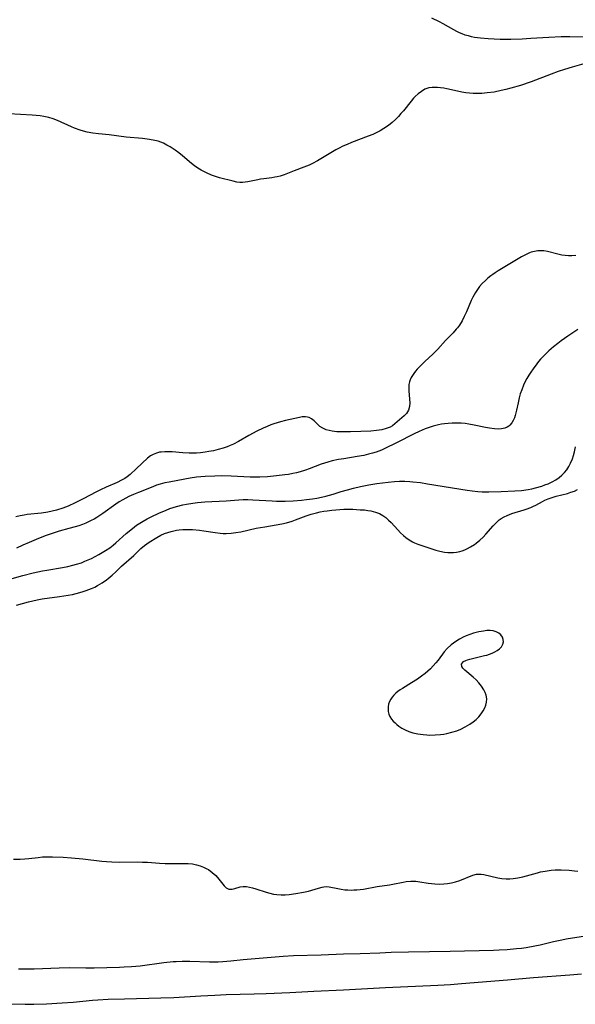
# Model space of a CAD drawing. Units: inches. Extents: x 2145238 to 2150705, y 198209 to 203672.
# Drawn here: x 2147393 to 2147493, y 198286 to 198463 of the extents above; entities that cross this region are included whole.
import ezdxf

# ---------------------------------------------------------------- set-up
doc = ezdxf.new("R2010")
doc.units = ezdxf.units.IN
doc.header["$MEASUREMENT"] = 0
doc.layers.add('c_10_T14S_R21E', color=159, linetype='Continuous')

msp = doc.modelspace()

# ---------------------------------------------------------------- linework, layer by layer
at = {"layer": 'c_10_T14S_R21E'}
for points in [[(2147494.97, 198459.56, 926), (2147491.94, 198459.59, 926), (2147490.41, 198459.58, 926), (2147488.16, 198459.5, 926), (2147484.97, 198459.28, 926), (2147483.4, 198459.19, 926), (2147481.39, 198459.13, 926), (2147479.44, 198459.15, 926), (2147477.34, 198459.23, 926), (2147475.96, 198459.34, 926), (2147474.89, 198459.5, 926), (2147474.32, 198459.62, 926), (2147473.79, 198459.75, 926), (2147473.21, 198459.92, 926), (2147472.64, 198460.13, 926), (2147472.16, 198460.33, 926), (2147471.68, 198460.56, 926), (2147471.17, 198460.83, 926), (2147469.24, 198461.93, 926), (2147468.6, 198462.27, 926), (2147467.21, 198462.97, 926)], [(2147494.88, 198454.86, 924), (2147492.39, 198454.17, 924), (2147491.01, 198453.75, 924), (2147489.87, 198453.38, 924), (2147488.61, 198452.92, 924), (2147485.02, 198451.56, 924), (2147483.08, 198450.9, 924), (2147481.36, 198450.39, 924), (2147480.47, 198450.15, 924), (2147479.67, 198449.97, 924), (2147478.36, 198449.72, 924), (2147477.12, 198449.55, 924), (2147476.18, 198449.48, 924), (2147475.38, 198449.45, 924), (2147474.62, 198449.48, 924), (2147474, 198449.52, 924), (2147473.29, 198449.6, 924), (2147472.58, 198449.71, 924), (2147471.29, 198449.97, 924), (2147469.89, 198450.29, 924), (2147469.38, 198450.39, 924), (2147468.79, 198450.48, 924), (2147468.21, 198450.54, 924), (2147467.75, 198450.55, 924), (2147467.31, 198450.54, 924), (2147466.67, 198450.44, 924), (2147466, 198450.2, 924), (2147465.37, 198449.84, 924), (2147464.79, 198449.4, 924), (2147464.25, 198448.89, 924), (2147463.95, 198448.59, 924), (2147463.51, 198448.09, 924), (2147462.12, 198446.36, 924), (2147461.7, 198445.85, 924), (2147461.26, 198445.36, 924), (2147460.7, 198444.79, 924), (2147460.11, 198444.25, 924), (2147459.75, 198443.95, 924), (2147459.29, 198443.61, 924), (2147458.64, 198443.17, 924), (2147457.96, 198442.78, 924), (2147457.28, 198442.43, 924), (2147456.63, 198442.13, 924), (2147455.83, 198441.79, 924), (2147452.85, 198440.66, 924), (2147452.06, 198440.34, 924), (2147451.31, 198440.02, 924), (2147450.63, 198439.68, 924), (2147450.03, 198439.36, 924), (2147446.72, 198437.37, 924), (2147445.85, 198436.91, 924), (2147445.26, 198436.63, 924), (2147444.31, 198436.25, 924), (2147442.56, 198435.61, 924), (2147440.75, 198434.9, 924), (2147440.07, 198434.68, 924), (2147439.52, 198434.53, 924), (2147439.13, 198434.45, 924), (2147438.59, 198434.37, 924), (2147437.14, 198434.2, 924), (2147436.54, 198434.11, 924), (2147436.07, 198434.02, 924), (2147434.28, 198433.62, 924), (2147433.8, 198433.55, 924), (2147433.32, 198433.51, 924), (2147432.81, 198433.53, 924), (2147432.3, 198433.59, 924), (2147431.64, 198433.73, 924), (2147429.2, 198434.37, 924), (2147428.48, 198434.58, 924), (2147427.77, 198434.82, 924), (2147426.84, 198435.23, 924), (2147425.93, 198435.72, 924), (2147425.32, 198436.09, 924), (2147424.72, 198436.5, 924), (2147424.15, 198436.93, 924), (2147422.56, 198438.28, 924), (2147421.92, 198438.8, 924), (2147421.26, 198439.28, 924), (2147420.91, 198439.53, 924), (2147420.35, 198439.89, 924), (2147419.76, 198440.23, 924), (2147419.15, 198440.53, 924), (2147418.68, 198440.73, 924), (2147418.2, 198440.9, 924), (2147417.6, 198441.06, 924), (2147416.63, 198441.23, 924), (2147415.38, 198441.37, 924), (2147412.46, 198441.66, 924), (2147409.41, 198442.03, 924), (2147407.53, 198442.22, 924), (2147406.48, 198442.36, 924), (2147405.47, 198442.54, 924), (2147404.86, 198442.69, 924), (2147404.25, 198442.87, 924), (2147403.23, 198443.23, 924), (2147402.68, 198443.46, 924), (2147400.19, 198444.6, 924), (2147399.42, 198444.89, 924), (2147398.6, 198445.14, 924), (2147397.75, 198445.34, 924), (2147397.06, 198445.46, 924), (2147396.36, 198445.54, 924), (2147395.66, 198445.6, 924), (2147391.44, 198445.8, 924)], [(2147493.03, 198420.44, 922), (2147492.33, 198420.36, 922), (2147491.72, 198420.36, 922), (2147491.11, 198420.42, 922), (2147490.49, 198420.52, 922), (2147489.8, 198420.67, 922), (2147487.93, 198421.15, 922), (2147487.26, 198421.26, 922), (2147486.87, 198421.29, 922), (2147486.24, 198421.27, 922), (2147485.62, 198421.19, 922), (2147485.02, 198421.03, 922), (2147484.74, 198420.93, 922), (2147484, 198420.59, 922), (2147483.27, 198420.18, 922), (2147479.11, 198417.69, 922), (2147478.55, 198417.34, 922), (2147478.15, 198417.07, 922), (2147477.77, 198416.78, 922), (2147477.28, 198416.39, 922), (2147476.82, 198415.98, 922), (2147476.26, 198415.42, 922), (2147475.78, 198414.88, 922), (2147475.39, 198414.37, 922), (2147475.03, 198413.84, 922), (2147474.79, 198413.42, 922), (2147474.56, 198413, 922), (2147474.28, 198412.39, 922), (2147473.42, 198410.34, 922), (2147473.03, 198409.5, 922), (2147472.63, 198408.73, 922), (2147472.18, 198407.99, 922), (2147471.81, 198407.5, 922), (2147471.59, 198407.23, 922), (2147471.02, 198406.61, 922), (2147469.66, 198405.2, 922), (2147468.27, 198403.66, 922), (2147467.78, 198403.14, 922), (2147467.4, 198402.77, 922), (2147465.98, 198401.48, 922), (2147465.43, 198400.96, 922), (2147465, 198400.53, 922), (2147464.6, 198400.1, 922), (2147464.28, 198399.71, 922), (2147463.98, 198399.32, 922), (2147463.74, 198398.96, 922), (2147463.52, 198398.59, 922), (2147463.35, 198398.2, 922), (2147463.22, 198397.81, 922), (2147463.13, 198397.33, 922), (2147463.08, 198396.85, 922), (2147463.09, 198396.22, 922), (2147463.22, 198394.73, 922), (2147463.26, 198394.06, 922), (2147463.23, 198393.42, 922), (2147463.03, 198392.77, 922), (2147462.66, 198392.18, 922), (2147462.24, 198391.73, 922), (2147461.03, 198390.65, 922), (2147460.6, 198390.29, 922), (2147460.15, 198389.96, 922), (2147459.75, 198389.74, 922), (2147459.04, 198389.46, 922), (2147458.26, 198389.26, 922), (2147457.32, 198389.1, 922), (2147456.27, 198389, 922), (2147454.49, 198388.91, 922), (2147452.65, 198388.85, 922), (2147451.12, 198388.85, 922), (2147450.23, 198388.89, 922), (2147449.37, 198388.99, 922), (2147448.84, 198389.09, 922), (2147448.28, 198389.26, 922), (2147447.69, 198389.53, 922), (2147447.17, 198389.86, 922), (2147446.72, 198390.25, 922), (2147446.14, 198390.83, 922), (2147445.68, 198391.21, 922), (2147445.28, 198391.43, 922), (2147444.96, 198391.53, 922), (2147444.59, 198391.58, 922), (2147443.97, 198391.54, 922), (2147443.52, 198391.45, 922), (2147441.04, 198390.89, 922), (2147440.13, 198390.67, 922), (2147439.5, 198390.49, 922), (2147438.94, 198390.31, 922), (2147438.38, 198390.1, 922), (2147437.7, 198389.83, 922), (2147437.01, 198389.53, 922), (2147435.85, 198388.97, 922), (2147434.42, 198388.2, 922), (2147432.59, 198387.15, 922), (2147431.69, 198386.68, 922), (2147431.13, 198386.43, 922), (2147430.57, 198386.21, 922), (2147429.83, 198385.96, 922), (2147428.98, 198385.71, 922), (2147428.12, 198385.5, 922), (2147427.31, 198385.33, 922), (2147426.65, 198385.22, 922), (2147425.77, 198385.12, 922), (2147425.08, 198385.08, 922), (2147424.39, 198385.06, 922), (2147423.77, 198385.08, 922), (2147422.62, 198385.14, 922), (2147420.73, 198385.29, 922), (2147420.06, 198385.32, 922), (2147419.4, 198385.31, 922), (2147418.77, 198385.26, 922), (2147418.46, 198385.21, 922), (2147417.88, 198385.06, 922), (2147417.34, 198384.84, 922), (2147416.84, 198384.57, 922), (2147416.28, 198384.14, 922), (2147414.35, 198382.31, 922), (2147413.17, 198381.24, 922), (2147412.65, 198380.83, 922), (2147412.24, 198380.55, 922), (2147411.65, 198380.21, 922), (2147410.85, 198379.82, 922), (2147408.9, 198378.97, 922), (2147407.85, 198378.49, 922), (2147407.15, 198378.13, 922), (2147404.8, 198376.86, 922), (2147403.34, 198376.14, 922), (2147402.09, 198375.59, 922), (2147401.13, 198375.23, 922), (2147399.98, 198374.86, 922), (2147399.22, 198374.67, 922), (2147398.45, 198374.52, 922), (2147397.29, 198374.34, 922), (2147394.75, 198374.06, 922), (2147394.19, 198373.98, 922), (2147393.48, 198373.83, 922), (2147392.7, 198373.63, 922)], [(2147493.38, 198407.21, 920), (2147491.58, 198405.99, 920), (2147490.41, 198405.16, 920), (2147489.8, 198404.7, 920), (2147489.04, 198404.09, 920), (2147488.19, 198403.35, 920), (2147487.54, 198402.75, 920), (2147487.11, 198402.31, 920), (2147486.7, 198401.86, 920), (2147486.36, 198401.47, 920), (2147486.04, 198401.06, 920), (2147485.37, 198400.16, 920), (2147484.97, 198399.58, 920), (2147484.59, 198399, 920), (2147484.25, 198398.42, 920), (2147483.97, 198397.91, 920), (2147483.67, 198397.26, 920), (2147483.32, 198396.4, 920), (2147483.07, 198395.68, 920), (2147482.86, 198394.95, 920), (2147482.66, 198394.06, 920), (2147482.4, 198392.73, 920), (2147482.29, 198392.25, 920), (2147482.16, 198391.81, 920), (2147482.01, 198391.38, 920), (2147481.8, 198390.9, 920), (2147481.54, 198390.47, 920), (2147481.22, 198390.07, 920), (2147481, 198389.88, 920), (2147480.71, 198389.69, 920), (2147480.31, 198389.52, 920), (2147479.73, 198389.4, 920), (2147479.1, 198389.36, 920), (2147478.42, 198389.4, 920), (2147477.56, 198389.51, 920), (2147476.86, 198389.63, 920), (2147474.83, 198390.06, 920), (2147473.88, 198390.24, 920), (2147473.17, 198390.34, 920), (2147472.46, 198390.42, 920), (2147471.81, 198390.45, 920), (2147470.84, 198390.44, 920), (2147470.18, 198390.39, 920), (2147469.52, 198390.31, 920), (2147468.95, 198390.22, 920), (2147468.39, 198390.1, 920), (2147467.46, 198389.87, 920), (2147466.54, 198389.59, 920), (2147466.03, 198389.41, 920), (2147465.48, 198389.19, 920), (2147464.94, 198388.95, 920), (2147464.06, 198388.53, 920), (2147460.9, 198386.92, 920), (2147458.82, 198385.89, 920), (2147458.2, 198385.61, 920), (2147457.25, 198385.24, 920), (2147456.59, 198385.04, 920), (2147455.91, 198384.86, 920), (2147455.06, 198384.66, 920), (2147453.83, 198384.43, 920), (2147451.46, 198384.07, 920), (2147450.51, 198383.9, 920), (2147449.35, 198383.66, 920), (2147448.57, 198383.46, 920), (2147447.99, 198383.29, 920), (2147447.42, 198383.09, 920), (2147445.28, 198382.26, 920), (2147444.6, 198382.02, 920), (2147443.67, 198381.73, 920), (2147443, 198381.55, 920), (2147442.33, 198381.39, 920), (2147441.53, 198381.24, 920), (2147440.91, 198381.15, 920), (2147439.41, 198380.97, 920), (2147437.76, 198380.82, 920), (2147436.41, 198380.75, 920), (2147435.36, 198380.75, 920), (2147434.67, 198380.76, 920), (2147431.28, 198380.93, 920), (2147429.52, 198380.97, 920), (2147428.34, 198380.96, 920), (2147426.61, 198380.88, 920), (2147425.08, 198380.74, 920), (2147423.91, 198380.58, 920), (2147422.98, 198380.42, 920), (2147420.17, 198379.89, 920), (2147419.39, 198379.73, 920), (2147418.58, 198379.52, 920), (2147417.91, 198379.3, 920), (2147417.25, 198379.05, 920), (2147414.69, 198378.01, 920), (2147413.81, 198377.65, 920), (2147412.94, 198377.27, 920), (2147412.41, 198377, 920), (2147411.85, 198376.7, 920), (2147411.23, 198376.32, 920), (2147410.61, 198375.91, 920), (2147408.29, 198374.26, 920), (2147407.75, 198373.89, 920), (2147407.2, 198373.53, 920), (2147406.72, 198373.25, 920), (2147406.22, 198372.98, 920), (2147405.27, 198372.53, 920), (2147404.63, 198372.28, 920), (2147403.99, 198372.06, 920), (2147403.34, 198371.85, 920), (2147402.23, 198371.54, 920), (2147400.48, 198371.09, 920), (2147399.58, 198370.82, 920), (2147398.17, 198370.34, 920), (2147396.75, 198369.79, 920), (2147395.08, 198369.09, 920), (2147393.95, 198368.59, 920), (2147392.82, 198368.05, 920)], [(2147415.51, 198372.87, 920), (2147416.24, 198373.28, 920), (2147416.93, 198373.64, 920), (2147418.34, 198374.31, 920), (2147419.63, 198374.88, 920), (2147420.28, 198375.14, 920), (2147420.87, 198375.34, 920), (2147421.47, 198375.53, 920), (2147422.61, 198375.81, 920), (2147423.31, 198375.95, 920), (2147424.42, 198376.13, 920), (2147425.28, 198376.23, 920), (2147426.58, 198376.35, 920), (2147430.36, 198376.55, 920), (2147432.65, 198376.71, 920), (2147433.41, 198376.74, 920), (2147434.29, 198376.75, 920), (2147435.14, 198376.72, 920), (2147438.6, 198376.52, 920), (2147439.42, 198376.49, 920), (2147440.25, 198376.48, 920), (2147440.96, 198376.49, 920), (2147442.4, 198376.55, 920), (2147443.88, 198376.65, 920), (2147444.78, 198376.74, 920), (2147445.83, 198376.88, 920), (2147446.64, 198377.02, 920), (2147447.44, 198377.18, 920), (2147448.24, 198377.37, 920), (2147449.54, 198377.74, 920), (2147450.97, 198378.18, 920), (2147452.13, 198378.52, 920), (2147453.21, 198378.8, 920), (2147454.46, 198379.1, 920), (2147455.97, 198379.39, 920), (2147457.4, 198379.61, 920), (2147459.41, 198379.89, 920), (2147460.53, 198380, 920), (2147461.44, 198380.04, 920), (2147462.36, 198380.04, 920), (2147463.27, 198380, 920), (2147463.81, 198379.95, 920), (2147465.2, 198379.78, 920), (2147466.43, 198379.59, 920), (2147473.57, 198378.41, 920), (2147474.45, 198378.3, 920), (2147475.47, 198378.2, 920), (2147476.27, 198378.16, 920), (2147477.45, 198378.14, 920), (2147479.62, 198378.19, 920), (2147482.11, 198378.31, 920), (2147483.31, 198378.4, 920), (2147484.45, 198378.55, 920), (2147485.14, 198378.69, 920), (2147485.82, 198378.85, 920), (2147486.9, 198379.16, 920), (2147487.46, 198379.36, 920), (2147488.08, 198379.59, 920), (2147488.76, 198379.9, 920), (2147489.42, 198380.26, 920), (2147490.03, 198380.68, 920), (2147490.53, 198381.11, 920), (2147490.98, 198381.59, 920), (2147491.39, 198382.1, 920), (2147491.76, 198382.68, 920), (2147492.08, 198383.29, 920), (2147492.4, 198384.02, 920), (2147492.62, 198384.65, 920), (2147492.8, 198385.29, 920), (2147492.98, 198386.2, 920)], [(2147481.56, 198374.23, 922), (2147483.76, 198374.92, 922), (2147484.15, 198375.05, 922), (2147484.97, 198375.35, 922), (2147485.43, 198375.55, 922), (2147485.88, 198375.76, 922), (2147487.05, 198376.42, 922), (2147487.45, 198376.62, 922), (2147488.08, 198376.89, 922), (2147488.77, 198377.12, 922), (2147489.49, 198377.33, 922), (2147491.5, 198377.86, 922), (2147492.14, 198378.06, 922), (2147492.76, 198378.28, 922), (2147493.31, 198378.53, 922)], [(2147392.83, 198357.85, 922), (2147394.97, 198358.45, 922), (2147395.76, 198358.64, 922), (2147396.56, 198358.81, 922), (2147397.4, 198358.96, 922), (2147400.53, 198359.37, 922), (2147402.11, 198359.63, 922), (2147402.89, 198359.78, 922), (2147404.18, 198360.1, 922), (2147404.75, 198360.26, 922), (2147405.32, 198360.45, 922), (2147406.29, 198360.84, 922), (2147406.84, 198361.09, 922), (2147407.36, 198361.36, 922), (2147408.17, 198361.85, 922), (2147408.95, 198362.39, 922), (2147409.24, 198362.62, 922), (2147409.95, 198363.21, 922), (2147410.63, 198363.83, 922), (2147411.65, 198364.8, 922), (2147413.83, 198366.72, 922), (2147415.12, 198367.98, 922), (2147415.75, 198368.51, 922), (2147416.16, 198368.81, 922), (2147416.57, 198369.1, 922), (2147417.94, 198369.96, 922), (2147418.66, 198370.36, 922), (2147419.33, 198370.66, 922), (2147419.92, 198370.88, 922), (2147420.53, 198371.06, 922), (2147421.49, 198371.25, 922), (2147421.96, 198371.31, 922), (2147422.64, 198371.37, 922), (2147423.32, 198371.39, 922), (2147424.36, 198371.37, 922), (2147425.59, 198371.28, 922), (2147426.4, 198371.18, 922), (2147428.43, 198370.84, 922), (2147429.33, 198370.72, 922), (2147429.85, 198370.68, 922), (2147430.38, 198370.67, 922), (2147431.26, 198370.73, 922), (2147432.13, 198370.84, 922), (2147433, 198370.99, 922), (2147435.76, 198371.6, 922), (2147437.31, 198371.88, 922), (2147439.37, 198372.22, 922), (2147440.35, 198372.41, 922), (2147441.2, 198372.61, 922), (2147442.23, 198372.91, 922), (2147442.82, 198373.11, 922), (2147444.72, 198373.84, 922), (2147445.6, 198374.14, 922), (2147446.55, 198374.39, 922), (2147447.2, 198374.54, 922), (2147447.86, 198374.66, 922), (2147448.49, 198374.76, 922), (2147449.3, 198374.86, 922), (2147450.02, 198374.92, 922), (2147451.44, 198375, 922), (2147452.3, 198375.01, 922), (2147453.05, 198375, 922), (2147454.38, 198374.94, 922), (2147455.15, 198374.89, 922), (2147455.74, 198374.82, 922), (2147456.32, 198374.72, 922), (2147457.13, 198374.51, 922), (2147457.85, 198374.23, 922), (2147458.42, 198373.91, 922), (2147458.96, 198373.53, 922), (2147459.47, 198373.08, 922), (2147459.93, 198372.63, 922), (2147461.12, 198371.33, 922), (2147461.61, 198370.81, 922), (2147462.13, 198370.32, 922), (2147462.56, 198369.97, 922), (2147463.14, 198369.56, 922), (2147463.76, 198369.2, 922), (2147464.11, 198369.03, 922), (2147464.72, 198368.77, 922), (2147465.98, 198368.32, 922), (2147467.97, 198367.69, 922), (2147468.63, 198367.51, 922), (2147469.5, 198367.35, 922), (2147470.1, 198367.29, 922), (2147470.69, 198367.28, 922), (2147471.11, 198367.3, 922), (2147471.67, 198367.36, 922), (2147472.22, 198367.47, 922), (2147472.67, 198367.59, 922), (2147473.11, 198367.75, 922), (2147473.64, 198368, 922), (2147474.17, 198368.29, 922), (2147474.86, 198368.73, 922), (2147475.17, 198368.95, 922), (2147475.8, 198369.46, 922), (2147476.4, 198370.01, 922), (2147476.91, 198370.55, 922), (2147478.19, 198372.03, 922), (2147478.6, 198372.46, 922), (2147479.03, 198372.87, 922), (2147479.31, 198373.1, 922), (2147479.66, 198373.34, 922), (2147480.18, 198373.65, 922), (2147480.73, 198373.91, 922), (2147481.56, 198374.23, 922)], [(2147391.21, 198362.36, 920), (2147393.96, 198363.15, 920), (2147395.81, 198363.63, 920), (2147397.47, 198363.99, 920), (2147398.25, 198364.13, 920), (2147401.07, 198364.59, 920), (2147402.01, 198364.77, 920), (2147402.94, 198364.98, 920), (2147403.6, 198365.16, 920), (2147404.49, 198365.45, 920), (2147405.09, 198365.69, 920), (2147405.69, 198365.94, 920), (2147406.26, 198366.21, 920), (2147407.58, 198366.91, 920), (2147408.77, 198367.61, 920), (2147409.54, 198368.12, 920), (2147410.12, 198368.56, 920), (2147410.65, 198369.01, 920), (2147412.5, 198370.67, 920), (2147413.61, 198371.59, 920), (2147414.35, 198372.14, 920), (2147414.92, 198372.51, 920), (2147415.51, 198372.87, 920)], [(2147392.3, 198312.36, 924), (2147393.5, 198312.36, 924), (2147394.34, 198312.4, 924), (2147395.01, 198312.47, 924), (2147396.74, 198312.69, 924), (2147397.5, 198312.76, 924), (2147398.54, 198312.81, 924), (2147399.3, 198312.8, 924), (2147401.16, 198312.72, 924), (2147402.7, 198312.61, 924), (2147404.71, 198312.41, 924), (2147408.09, 198312, 924), (2147408.93, 198311.92, 924), (2147409.88, 198311.86, 924), (2147411.23, 198311.83, 924), (2147414.5, 198311.87, 924), (2147415.42, 198311.85, 924), (2147416.27, 198311.8, 924), (2147418.46, 198311.63, 924), (2147419.45, 198311.59, 924), (2147420.34, 198311.58, 924), (2147422.63, 198311.61, 924), (2147423.57, 198311.58, 924), (2147424.38, 198311.5, 924), (2147425.08, 198311.36, 924), (2147425.73, 198311.17, 924), (2147426.34, 198310.94, 924), (2147426.93, 198310.65, 924), (2147427.21, 198310.49, 924), (2147427.9, 198310, 924), (2147428.51, 198309.44, 924), (2147429.09, 198308.79, 924), (2147430.05, 198307.59, 924), (2147430.4, 198307.25, 924), (2147430.89, 198307, 924), (2147431.45, 198307, 924), (2147431.94, 198307.12, 924), (2147432.88, 198307.39, 924), (2147433.41, 198307.46, 924), (2147434.03, 198307.46, 924), (2147434.54, 198307.38, 924), (2147435.1, 198307.23, 924), (2147435.68, 198307.06, 924), (2147437.55, 198306.44, 924), (2147438.19, 198306.26, 924), (2147438.84, 198306.11, 924), (2147439.49, 198306.01, 924), (2147440.21, 198305.97, 924), (2147440.94, 198306, 924), (2147441.68, 198306.06, 924), (2147442.88, 198306.21, 924), (2147444.26, 198306.45, 924), (2147445.12, 198306.65, 924), (2147446.92, 198307.19, 924), (2147447.56, 198307.36, 924), (2147447.87, 198307.42, 924), (2147448.3, 198307.45, 924), (2147448.84, 198307.42, 924), (2147450.4, 198307.09, 924), (2147451.01, 198306.98, 924), (2147451.64, 198306.9, 924), (2147452.19, 198306.86, 924), (2147452.76, 198306.84, 924), (2147453.23, 198306.85, 924), (2147453.8, 198306.88, 924), (2147454.38, 198306.94, 924), (2147454.98, 198307.02, 924), (2147457.43, 198307.45, 924), (2147459.62, 198307.77, 924), (2147460.24, 198307.87, 924), (2147462.07, 198308.26, 924), (2147462.63, 198308.36, 924), (2147463.47, 198308.44, 924), (2147463.93, 198308.44, 924), (2147464.38, 198308.41, 924), (2147465.05, 198308.32, 924), (2147466.56, 198308.07, 924), (2147467.74, 198307.93, 924), (2147468.54, 198307.9, 924), (2147469.36, 198307.93, 924), (2147470.01, 198308.01, 924), (2147470.73, 198308.14, 924), (2147471.44, 198308.32, 924), (2147472.25, 198308.57, 924), (2147474.57, 198309.47, 924), (2147475.24, 198309.65, 924), (2147475.58, 198309.69, 924), (2147476.06, 198309.68, 924), (2147476.55, 198309.61, 924), (2147479.07, 198309.05, 924), (2147479.79, 198308.93, 924), (2147480.53, 198308.86, 924), (2147481.19, 198308.85, 924), (2147481.77, 198308.89, 924), (2147482.64, 198309.03, 924), (2147483.52, 198309.23, 924), (2147486.18, 198309.94, 924), (2147486.7, 198310.07, 924), (2147487.5, 198310.24, 924), (2147488.57, 198310.38, 924), (2147489.29, 198310.43, 924), (2147490.41, 198310.45, 924), (2147491.82, 198310.39, 924), (2147492.8, 198310.3, 924), (2147493.37, 198310.23, 924)], [(2147393.16, 198292.71, 926), (2147394.41, 198292.7, 926), (2147395.98, 198292.74, 926), (2147400.45, 198292.93, 926), (2147402.29, 198292.95, 926), (2147405.27, 198292.93, 926), (2147406.72, 198292.93, 926), (2147411.25, 198293.03, 926), (2147412.13, 198293.06, 926), (2147413.45, 198293.14, 926), (2147414.99, 198293.29, 926), (2147419.21, 198293.85, 926), (2147420.9, 198294.02, 926), (2147421.43, 198294.05, 926), (2147422.51, 198294.08, 926), (2147423.89, 198294.08, 926), (2147427.41, 198293.99, 926), (2147428.93, 198294, 926), (2147429.77, 198294.03, 926), (2147431.25, 198294.15, 926), (2147433.44, 198294.4, 926), (2147434.87, 198294.53, 926), (2147440.57, 198294.98, 926), (2147442.42, 198295.09, 926), (2147447.4, 198295.23, 926), (2147451.41, 198295.39, 926), (2147454.41, 198295.48, 926), (2147457.9, 198295.62, 926), (2147459.94, 198295.69, 926), (2147463.04, 198295.76, 926), (2147466.8, 198295.82, 926), (2147470.5, 198295.92, 926), (2147478.29, 198296.08, 926), (2147479.26, 198296.12, 926), (2147480.73, 198296.21, 926), (2147482.37, 198296.35, 926), (2147483.27, 198296.45, 926), (2147484.15, 198296.57, 926), (2147485.67, 198296.83, 926), (2147486.63, 198297.03, 926), (2147489.04, 198297.62, 926), (2147490.49, 198297.94, 926), (2147491.28, 198298.09, 926), (2147494.77, 198298.64, 926)], [(2147388.96, 198286.49, 928), (2147394.41, 198286.38, 928), (2147395.94, 198286.39, 928), (2147398.19, 198286.45, 928), (2147401.01, 198286.62, 928), (2147403, 198286.78, 928), (2147406.46, 198287.1, 928), (2147407.39, 198287.16, 928), (2147409.25, 198287.27, 928), (2147412.2, 198287.36, 928), (2147418.67, 198287.51, 928), (2147420.99, 198287.62, 928), (2147425.86, 198287.91, 928), (2147428.33, 198288.03, 928), (2147430.41, 198288.11, 928), (2147435.38, 198288.23, 928), (2147437.54, 198288.31, 928), (2147441.76, 198288.5, 928), (2147446.1, 198288.73, 928), (2147451.41, 198288.96, 928), (2147458.94, 198289.39, 928), (2147468.31, 198289.81, 928), (2147470.58, 198289.94, 928), (2147472.54, 198290.08, 928), (2147480.78, 198290.78, 928), (2147485.43, 198291.15, 928), (2147491.97, 198291.63, 928), (2147494.06, 198291.84, 928)]]:
    msp.add_polyline3d(points, dxfattribs=at)
msp.add_polyline3d([(2147474.06, 198336.55, 922), (2147474.62, 198336.94, 922), (2147475.15, 198337.36, 922), (2147475.64, 198337.83, 922), (2147476.09, 198338.37, 922), (2147476.43, 198338.9, 922), (2147476.71, 198339.45, 922), (2147476.91, 198339.96, 922), (2147477.04, 198340.48, 922), (2147477.08, 198341.1, 922), (2147476.97, 198341.71, 922), (2147476.79, 198342.2, 922), (2147476.54, 198342.68, 922), (2147476.12, 198343.32, 922), (2147475.64, 198343.92, 922), (2147475.15, 198344.45, 922), (2147474.6, 198344.96, 922), (2147473.11, 198346.22, 922), (2147472.79, 198346.55, 922), (2147472.59, 198346.85, 922), (2147472.55, 198347.27, 922), (2147472.9, 198347.73, 922), (2147473.29, 198347.94, 922), (2147473.64, 198348.08, 922), (2147474.04, 198348.2, 922), (2147474.52, 198348.32, 922), (2147476.67, 198348.8, 922), (2147477.06, 198348.9, 922), (2147477.57, 198349.06, 922), (2147478.05, 198349.25, 922), (2147478.51, 198349.47, 922), (2147478.92, 198349.72, 922), (2147479.35, 198350.05, 922), (2147479.7, 198350.41, 922), (2147479.96, 198350.85, 922), (2147480.05, 198351.28, 922), (2147480.02, 198351.72, 922), (2147479.86, 198352.14, 922), (2147479.6, 198352.52, 922), (2147479.21, 198352.84, 922), (2147478.73, 198353.08, 922), (2147478.23, 198353.22, 922), (2147477.65, 198353.29, 922), (2147477.08, 198353.28, 922), (2147476.47, 198353.21, 922), (2147475.67, 198353.06, 922), (2147474.71, 198352.82, 922), (2147474.04, 198352.61, 922), (2147473.39, 198352.36, 922), (2147472.84, 198352.11, 922), (2147472.17, 198351.75, 922), (2147471.53, 198351.34, 922), (2147471.1, 198351.04, 922), (2147470.68, 198350.71, 922), (2147469.99, 198350.09, 922), (2147469.46, 198349.48, 922), (2147468.33, 198347.97, 922), (2147467.94, 198347.49, 922), (2147467.47, 198346.97, 922), (2147466.98, 198346.47, 922), (2147466.52, 198346.03, 922), (2147466.03, 198345.62, 922), (2147465.39, 198345.11, 922), (2147464.65, 198344.58, 922), (2147463.6, 198343.92, 922), (2147461.96, 198342.95, 922), (2147461.54, 198342.68, 922), (2147461.14, 198342.38, 922), (2147460.78, 198342.07, 922), (2147460.44, 198341.73, 922), (2147460.14, 198341.38, 922), (2147459.87, 198340.99, 922), (2147459.66, 198340.59, 922), (2147459.49, 198340.11, 922), (2147459.4, 198339.62, 922), (2147459.38, 198339.32, 922), (2147459.42, 198338.83, 922), (2147459.54, 198338.35, 922), (2147459.73, 198337.89, 922), (2147460.01, 198337.45, 922), (2147460.3, 198337.09, 922), (2147460.63, 198336.75, 922), (2147460.97, 198336.45, 922), (2147461.33, 198336.17, 922), (2147461.87, 198335.82, 922), (2147462.45, 198335.5, 922), (2147463.12, 198335.22, 922), (2147463.8, 198335, 922), (2147464.71, 198334.79, 922), (2147465.66, 198334.66, 922), (2147466.33, 198334.61, 922), (2147466.87, 198334.59, 922), (2147467.82, 198334.61, 922), (2147468.76, 198334.68, 922), (2147469.37, 198334.76, 922), (2147469.9, 198334.86, 922), (2147470.81, 198335.08, 922), (2147471.7, 198335.37, 922), (2147472.4, 198335.65, 922), (2147473.2, 198336.05, 922), (2147473.64, 198336.29, 922)], close=True, dxfattribs=at)

doc.saveas('drawing.dxf')
